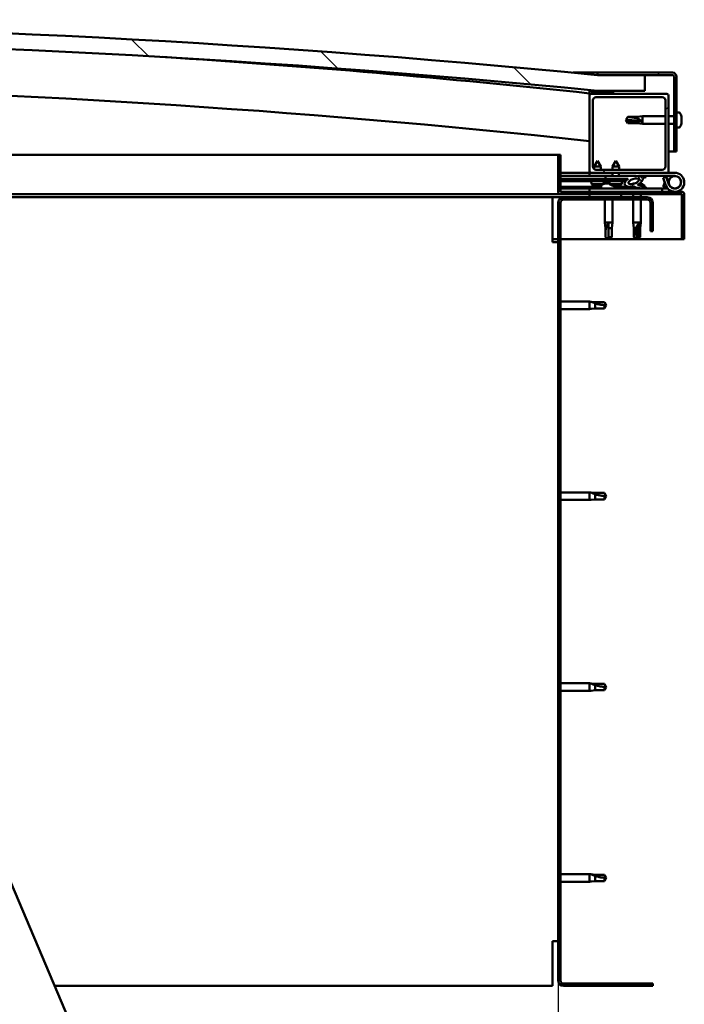
# Model space of a CAD drawing. Units: millimetres. Extents: x -6451 to 24622, y 2954 to 8837.
# Drawn here: x -3630 to -3209, y 6989 to 7613 of the extents above; entities that cross this region are included whole.
import ezdxf

# ---------------------------------------------------------------- set-up
doc = ezdxf.new("R2010")
doc.units = ezdxf.units.MM
doc.header["$LTSCALE"] = 25
for name, color, linetype, lineweight in [('Dimension (ISO)', 7, 'Continuous', 25), ('Hatch (ISO)', 7, 'Continuous', 18), ('Visible (ISO)', 7, 'Continuous', 50)]:
    doc.layers.add(name, color=color, linetype=linetype, lineweight=lineweight)
doc.styles.add('Note Text (ISO)', font='tahoma.ttf')
doc.dimstyles.new('Default (ISO)', dxfattribs={"dimscale": 25, "dimtxt": 3.5, "dimasz": 2.5, "dimexe": 3.175, "dimexo": 0, "dimgap": 0.762, "dimtad": 1, "dimrnd": 1e-08, "dimzin": 0, "dimtxsty": 'Note Text (ISO)', "dimcen": 0.09, "dimdle": 10, "dimclrd": 256, "dimclre": 256, "dimclrt": 256, "dimazin": 0, "dimtfac": 1.001486, "dimtmove": 0, "dimatfit": 3, "dimfxl": 1, "dimtolj": 1, "dimtzin": 0, "dimlwd": -1, "dimlwe": -1, "dimarcsym": 0})
pattern_1 = [(45, (0, 0), (-56.1266, 56.1266), [])]
pattern_2 = [(30, (0, 0), (-39.6875, 68.74075), [])]
pattern_3 = [(60, (0, 0), (-68.74075, 39.6875), [])]

# ---------------------------------------------------------------- blocks, each defined once
blk = doc.blocks.new('*D8')
at = {"layer": 'Defpoints', "color": 0, "transparency": 16777216}
for p in [(-6088.75, 7003.68), (-3288.75, 7003.68), (-3288.75, 6530.24)]:
    blk.add_point(p, dxfattribs=at)
at = {"layer": 'Dimension (ISO)', "transparency": 16777216}
for p, q in [((-6088.75, 7003.68), (-6088.75, 6450.87)), ((-3288.75, 7003.68), (-3288.75, 6450.87)), ((-6026.25, 6530.24), (-3351.25, 6530.24))]:
    blk.add_line(p, q, dxfattribs=at)
for points in [[(-6026.25, 6540.66), (-6026.25, 6519.83), (-6088.75, 6530.24)], [(-3351.25, 6540.66), (-3351.25, 6519.83), (-3288.75, 6530.24)]]:
    blk.add_solid(points, dxfattribs=at)
at = {"layer": 'Dimension (ISO)', "transparency": 16777216, "insert": (-4908.59, 6640.79), "char_height": 87.5, "attachment_point": 1, "style": 'Note Text (ISO)'}
blk.add_mtext('\\A1;2800', dxfattribs=at)

msp = doc.modelspace()

# ---------------------------------------------------------------- hatches: boundary and pattern name
at = {"layer": 'Hatch (ISO)'}
h = msp.add_hatch(dxfattribs=at)
h.set_pattern_fill('ANSI31', color=256, scale=635, angle=90.00021, style=0)
h.set_pattern_definition([(135.0002, (0, 0), (-56.1264, -56.1268), [])])
edge = h.paths.add_edge_path()
edge.add_line((-4643.75, 7567.68), (-4613.75, 7567.68))
edge.add_ellipse((-3938.75, 680.77), major_axis=(-675, 6886.91), ratio=1, start_angle=348.804406, end_angle=360, ccw=False)
edge.add_line((-3263.75, 7567.68), (-3233.75, 7567.68))
edge.add_line((-3233.75, 7567.68), (-3233.75, 7577.68))
edge.add_line((-3233.75, 7577.68), (-3263.75, 7577.68))
edge.add_ellipse((-3938.75, 690.77), major_axis=(675, 6886.91), ratio=1, start_angle=0, end_angle=11.195594)
edge.add_line((-4613.75, 7577.68), (-4643.75, 7577.68))
edge.add_line((-4643.75, 7577.68), (-4643.75, 7567.68))
h = msp.add_hatch(dxfattribs=at)
h.set_pattern_fill('ANSI31', color=256, scale=635, angle=-14.99998, style=0)
h.set_pattern_definition(pattern_2)
edge = h.paths.add_edge_path()
edge.add_line((-3216.25, 7579.18), (-3263.75, 7579.18))
edge.add_line((-3263.75, 7579.18), (-3263.75, 7577.68))
edge.add_line((-3263.75, 7577.68), (-3233.75, 7577.68))
edge.add_line((-3233.75, 7577.68), (-3216.25, 7577.68))
edge.add_ellipse((-3216.25, 7576.68), major_axis=(0, 1), ratio=1, start_angle=270, end_angle=360, ccw=False)
edge.add_line((-3215.25, 7576.68), (-3215.25, 7529.18))
edge.add_line((-3215.25, 7529.18), (-3213.75, 7529.18))
edge.add_line((-3213.75, 7529.18), (-3213.75, 7576.68))
edge.add_ellipse((-3216.25, 7576.68), major_axis=(2.5, 0), ratio=1, start_angle=0, end_angle=90)
h = msp.add_hatch(dxfattribs=at)
h.set_pattern_fill('ANSI31', color=256, scale=635, angle=14.99998, style=0)
h.set_pattern_definition(pattern_3)
edge = h.paths.add_edge_path()
edge.add_ellipse((-4623.65, 7565.78), major_axis=(-0.1, 0), ratio=1, start_angle=0, end_angle=90)
edge.add_line((-4623.65, 7565.68), (-4609.75, 7565.68))
edge.add_line((-4609.75, 7565.68), (-4608.85, 7565.68))
edge.add_ellipse((-4608.85, 7565.78), major_axis=(0, -0.1), ratio=1, start_angle=0, end_angle=90)
edge.add_line((-4608.75, 7565.78), (-4608.75, 7567.39))
edge.add_ellipse((-4608.85, 7567.39), major_axis=(0.1, 0), ratio=1, start_angle=0, end_angle=86.98358)
edge.add_ellipse((-4616.25, 7426.96), major_axis=(7.41, 140.53), ratio=1, start_angle=0, end_angle=6.03285)
edge.add_ellipse((-4623.65, 7567.39), major_axis=(-0.0053, 0.0999), ratio=1, start_angle=0, end_angle=86.98358)
edge.add_line((-4623.75, 7567.39), (-4623.75, 7565.78))
edge = h.paths.add_edge_path(flags=0)
edge.add_ellipse((-4616.25, 7355.27), major_axis=(-6.5, 211.2), ratio=1, start_angle=356.47438, end_angle=360)
edge.add_line((-4622.75, 7566.47), (-4622.75, 7566.37))
edge.add_line((-4622.75, 7566.37), (-4609.75, 7566.37))
edge.add_line((-4609.75, 7566.37), (-4609.75, 7566.47))
edge = h.paths.add_edge_path()
edge.add_ellipse((-3261.25, 7426.96), major_axis=(7.41, 140.53), ratio=1, start_angle=0, end_angle=6.03285)
edge.add_ellipse((-3268.65, 7567.39), major_axis=(-0.0053, 0.0999), ratio=1, start_angle=0, end_angle=86.98358)
edge.add_line((-3268.75, 7567.39), (-3268.75, 7565.78))
edge.add_ellipse((-3268.65, 7565.78), major_axis=(-0.1, 0), ratio=1, start_angle=0, end_angle=90)
edge.add_line((-3268.65, 7565.68), (-3267.75, 7565.68))
edge.add_line((-3267.75, 7565.68), (-3253.85, 7565.68))
edge.add_ellipse((-3253.85, 7565.78), major_axis=(0, -0.1), ratio=1, start_angle=0, end_angle=90)
edge.add_line((-3253.75, 7565.78), (-3253.75, 7567.39))
edge.add_ellipse((-3253.85, 7567.39), major_axis=(0.1, 0), ratio=1, start_angle=0, end_angle=86.98358)
edge = h.paths.add_edge_path(flags=0)
edge.add_ellipse((-3261.25, 7355.27), major_axis=(-6.5, 211.2), ratio=1, start_angle=356.47438, end_angle=360)
edge.add_line((-3267.75, 7566.47), (-3267.75, 7566.37))
edge.add_line((-3267.75, 7566.37), (-3254.75, 7566.37))
edge.add_line((-3254.75, 7566.37), (-3254.75, 7566.47))
h = msp.add_hatch(dxfattribs=at)
h.set_pattern_fill('ANSI31', color=256, scale=635, style=0)
h.set_pattern_definition(pattern_1)
edge = h.paths.add_edge_path()
edge.add_line((-3219.75, 7565.68), (-3253.85, 7565.68))
edge.add_line((-3253.85, 7565.68), (-3267.75, 7565.68))
edge.add_ellipse((-3267.75, 7564.68), major_axis=(0, 1), ratio=1, start_angle=0, end_angle=90)
edge.add_line((-3268.75, 7564.68), (-3268.75, 7516.68))
edge.add_ellipse((-3267.75, 7516.68), major_axis=(-1, 0), ratio=1, start_angle=0, end_angle=90)
edge.add_line((-3267.75, 7515.68), (-3219.75, 7515.68))
edge.add_ellipse((-3219.75, 7516.68), major_axis=(0, -1), ratio=1, start_angle=0, end_angle=90)
edge.add_line((-3218.75, 7516.68), (-3218.75, 7564.68))
edge.add_ellipse((-3219.75, 7564.68), major_axis=(1, 0), ratio=1, start_angle=0, end_angle=90)
edge = h.paths.add_edge_path(flags=0)
edge.add_line((-3222.75, 7517.68), (-3264.75, 7517.68))
edge.add_ellipse((-3264.75, 7519.68), major_axis=(0, -2), ratio=1, start_angle=270, end_angle=360, ccw=False)
edge.add_line((-3266.75, 7519.68), (-3266.75, 7561.68))
edge.add_ellipse((-3264.75, 7561.68), major_axis=(-2, 0), ratio=1, start_angle=270, end_angle=360, ccw=False)
edge.add_line((-3264.75, 7563.68), (-3222.75, 7563.68))
edge.add_ellipse((-3222.75, 7561.68), major_axis=(0, 2), ratio=1, start_angle=270, end_angle=360, ccw=False)
edge.add_line((-3220.75, 7561.68), (-3220.75, 7519.68))
edge.add_ellipse((-3222.75, 7519.68), major_axis=(2, 0), ratio=1, start_angle=270, end_angle=360, ccw=False)
h = msp.add_hatch(dxfattribs=at)
h.set_pattern_fill('ANSI31', color=256, scale=635, angle=14.99998, style=0)
h.set_pattern_definition(pattern_3)
edge = h.paths.add_edge_path()
edge.add_line((-3287.25, 7503.78), (-3287.25, 7527.18))
edge.add_line((-3287.25, 7527.18), (-3288.75, 7527.18))
edge.add_line((-3288.75, 7527.18), (-3288.75, 7503.78))
edge.add_ellipse((-3287.15, 7503.78), major_axis=(-1.6, 0), ratio=1, start_angle=0, end_angle=90)
edge.add_line((-3287.15, 7502.18), (-3268.75, 7502.18))
edge.add_line((-3268.75, 7502.18), (-3248.75, 7502.18))
edge.add_line((-3248.75, 7502.18), (-3210.35, 7502.18))
edge.add_ellipse((-3210.35, 7502.08), major_axis=(0, 0.1), ratio=1, start_angle=270, end_angle=360, ccw=False)
edge.add_line((-3210.25, 7502.08), (-3210.25, 7473.68))
edge.add_line((-3210.25, 7473.68), (-3208.75, 7473.68))
edge.add_line((-3208.75, 7473.68), (-3208.75, 7502.08))
edge.add_ellipse((-3210.35, 7502.08), major_axis=(1.6, 0), ratio=1, start_angle=0, end_angle=90)
edge.add_line((-3210.35, 7503.68), (-3287.15, 7503.68))
edge.add_ellipse((-3287.15, 7503.78), major_axis=(0, -0.1), ratio=1, start_angle=270, end_angle=360, ccw=False)
h = msp.add_hatch(dxfattribs=at)
h.set_pattern_fill('ANSI31', color=256, scale=635, angle=105.00025, style=0)
h.set_pattern_definition([(150.0002, (0, 0), (-39.6872, -68.7409), [])])
h.paths.add_polyline_path([(-3245.76, 7510.31), (-3245.75, 7510.66), (-3245.75, 7511.81), (-3258.75, 7511.83), (-3258.76, 7510.33), (-3246.03, 7510.31)])
h = msp.add_hatch(dxfattribs=at)
h.set_pattern_fill('ANSI31', color=256, scale=635, angle=75.00018, style=0)
h.set_pattern_definition([(120.0002, (0, 0), (-68.74064, -39.6877), [])])
edge = h.paths.add_edge_path()
edge.add_ellipse((-3240.82, 7510.28), major_axis=(-5.67, -1.95), ratio=0.5, start_angle=193.83213, end_angle=247.32183)
edge.add_line((-3239.53, 7513.65), (-3258.75, 7513.68))
edge.add_line((-3258.75, 7513.68), (-3258.75, 7511.83))
edge.add_line((-3258.75, 7511.83), (-3245.75, 7511.81))
edge.add_line((-3245.75, 7511.81), (-3244.44, 7511.81))
edge.add_ellipse((-3240.82, 7510.28), major_axis=(-5.67, -1.95), ratio=0.5, start_angle=299.17578, end_angle=319.20188)
edge.add_ellipse((-3240.82, 7510.28), major_axis=(-5.67, -1.95), ratio=0.5, start_angle=319.20188, end_angle=325.02545)
edge.add_ellipse((-3240.82, 7510.28), major_axis=(-5.67, -1.95), ratio=0.5, start_angle=325.02545, end_angle=429.95188)
edge.add_spline(control_points=[(-3241.85, 7506.95), (-3241.71, 7507), (-3241.57, 7507.03), (-3241.33, 7507.06), (-3241.21, 7507.05), (-3240.88, 7507), (-3240.66, 7506.92), (-3239.92, 7506.61), (-3239.25, 7506.32), (-3236.65, 7505.74), (-3235.06, 7505.67), (-3233.83, 7505.75), (-3233.44, 7505.78), (-3233.09, 7505.88), (-3233.01, 7505.91), (-3232.93, 7505.96), (-3232.9, 7505.98), (-3232.87, 7506.01), (-3232.86, 7506.02), (-3232.85, 7506.05), (-3232.85, 7506.06), (-3232.85, 7506.09), (-3232.85, 7506.11), (-3232.86, 7506.14), (-3232.88, 7506.16), (-3232.94, 7506.24), (-3233.02, 7506.29), (-3233.87, 7506.76), (-3236.08, 7507.25), (-3237.59, 7507.75), (-3237.83, 7507.84), (-3238.04, 7507.95), (-3238.09, 7507.99), (-3238.14, 7508.04), (-3238.16, 7508.06), (-3238.18, 7508.09), (-3238.18, 7508.1), (-3238.19, 7508.12), (-3238.19, 7508.13), (-3238.18, 7508.15), (-3238.18, 7508.17), (-3238.16, 7508.19), (-3238.15, 7508.21), (-3238.08, 7508.26), (-3238.01, 7508.29), (-3237.9, 7508.32)], knot_values=[-2.876888, -2.876888, -2.876888, -2.876888, -2.693928, -2.693928, -2.526386, -2.526386, -2.216736, -2.216736, -1.674371, -1.674371, -0.905548, -0.905548, -0.737319, -0.737319, -0.692799, -0.692799, -0.674365, -0.674365, -0.6638, -0.6638, -0.655007, -0.655007, -0.645027, -0.645027, -0.629386, -0.629386, -0.583559, -0.583559, -0.201398, -0.201398, -0.11198, -0.11198, -0.080858, -0.080858, -0.067686, -0.067686, -0.060076, -0.060076, -0.053688, -0.053688, -0.046313, -0.046313, -0.034472, -0.034472, 0, 0, 0, 0], degree=3, periodic=0)
edge.add_ellipse((-3240.82, 7510.28), major_axis=(-5.67, -1.95), ratio=0.5, start_angle=110.7942, end_angle=180.47552)
edge.add_line((-3235.16, 7512.26), (-3233.07, 7512.97))
edge.add_spline(control_points=[(-3233.07, 7512.97), (-3233.06, 7512.99), (-3233.05, 7513.02), (-3233.05, 7513.07), (-3233.05, 7513.09), (-3233.06, 7513.17), (-3233.09, 7513.23), (-3233.2, 7513.39), (-3233.33, 7513.52), (-3233.49, 7513.64)], knot_values=[-0.108413, -0.108413, -0.108413, -0.108413, -0.097939, -0.097939, -0.087152, -0.087152, -0.062024, -0.062024, 0, 0, 0, 0], degree=3, periodic=0)
edge.add_line((-3233.49, 7513.64), (-3235.55, 7512.85))
edge = h.paths.add_edge_path(flags=0)
edge.add_ellipse((-3240.82, 7510.28), major_axis=(3.31, 1.14), ratio=0.428571, start_angle=0, end_angle=360)
h = msp.add_hatch(dxfattribs=at)
h.set_pattern_fill('ANSI31', color=256, scale=635, angle=-14.99998, style=0)
h.set_pattern_definition(pattern_2)
h.paths.add_polyline_path([(-3268.75, 7502.18), (-3268.75, 7500.18), (-3248.75, 7500.18), (-3248.75, 7502.18)])
h.paths.add_polyline_path([(-4628.75, 7502.18), (-4628.75, 7501.68), (-4628.75, 7500.18), (-4608.75, 7500.18), (-4608.75, 7501.68), (-4608.75, 7502.18)])
h = msp.add_hatch(dxfattribs=at)
h.set_pattern_fill('ANSI31', color=256, scale=635, style=0)
h.set_pattern_definition(pattern_1)
edge = h.paths.add_edge_path()
edge.add_line((-3228.75, 7478.68), (-3228.75, 7496.68))
edge.add_ellipse((-3232.25, 7496.68), major_axis=(3.5, 0), ratio=1, start_angle=0, end_angle=90)
edge.add_line((-3232.25, 7500.18), (-3248.75, 7500.18))
edge.add_line((-3248.75, 7500.18), (-3268.75, 7500.18))
edge.add_line((-3268.75, 7500.18), (-3285.25, 7500.18))
edge.add_ellipse((-3285.25, 7496.68), major_axis=(0, 3.5), ratio=1, start_angle=0, end_angle=90)
edge.add_line((-3288.75, 7496.68), (-3288.75, 7003.68))
edge.add_ellipse((-3285.25, 7003.68), major_axis=(-3.5, 0), ratio=1, start_angle=0, end_angle=90)
edge.add_line((-3285.25, 7000.18), (-3228.75, 7000.18))
edge.add_line((-3228.75, 7000.18), (-3228.75, 7001.68))
edge.add_line((-3228.75, 7001.68), (-3285.25, 7001.68))
edge.add_ellipse((-3285.25, 7003.68), major_axis=(0, -2), ratio=1, start_angle=270, end_angle=360, ccw=False)
edge.add_line((-3287.25, 7003.68), (-3287.25, 7496.68))
edge.add_ellipse((-3285.25, 7496.68), major_axis=(-2, 0), ratio=1, start_angle=270, end_angle=360, ccw=False)
edge.add_line((-3285.25, 7498.68), (-3232.25, 7498.68))
edge.add_ellipse((-3232.25, 7496.68), major_axis=(0, 2), ratio=1, start_angle=270, end_angle=360, ccw=False)
edge.add_line((-3230.25, 7496.68), (-3230.25, 7478.68))
edge.add_line((-3230.25, 7478.68), (-3228.75, 7478.68))

# ---------------------------------------------------------------- linework, layer by layer
at = {"layer": 'Visible (ISO)'}
for p, q in [((-3279.23, 7579.18), (-3263.75, 7579.18)), ((-3216.25, 7579.18), (-3263.75, 7579.18)), ((-3263.75, 7579.18), (-3263.75, 7577.68)), ((-3263.75, 7577.68), (-3216.25, 7577.68)), ((-3233.75, 7577.68), (-3263.75, 7577.68)), ((-3233.75, 7567.68), (-3233.75, 7577.68)), ((-3215.25, 7576.68), (-3215.25, 7529.18)), ((-3213.75, 7529.18), (-3213.75, 7576.68)), ((-3268.75, 7567.39), (-3268.75, 7565.78)), ((-3268.75, 7564.68), (-3268.75, 7565.78)), ((-3268.65, 7565.68), (-3268.75, 7565.68)), ((-3268.65, 7565.68), (-3253.85, 7565.68)), ((-3267.75, 7566.37), (-3267.75, 7566.47)), ((-3254.75, 7566.47), (-3267.75, 7566.47)), ((-3254.75, 7566.37), (-3267.75, 7566.37)), ((-3219.75, 7565.68), (-3267.75, 7565.68)), ((-3263.75, 7567.68), (-3233.75, 7567.68)), ((-3254.75, 7566.47), (-3254.75, 7566.37)), ((-3253.75, 7565.78), (-3253.75, 7567.39)), ((-3268.75, 7564.68), (-3268.75, 7516.68)), ((-3266.75, 7519.68), (-3266.75, 7561.68)), ((-3264.75, 7563.68), (-3222.75, 7563.68)), ((-3220.75, 7561.68), (-3220.75, 7519.68)), ((-3218.75, 7516.68), (-3218.75, 7564.68)), ((-3211.87, 7553.93), (-3213.75, 7553.93)), ((-3245.75, 7549.18), (-3244.57, 7551.23)), ((-3244.57, 7548.36), (-3245.75, 7549.18)), ((-3245.75, 7549.18), (-3244.57, 7547.13)), ((-3244.57, 7551.23), (-3244.57, 7551)), ((-3238.82, 7551.23), (-3244.57, 7551.23)), ((-3238.82, 7548.36), (-3244.57, 7548.36)), ((-3244.57, 7548.36), (-3244.57, 7547.13)), ((-3238.82, 7547.13), (-3244.57, 7547.13)), ((-3238.82, 7551.23), (-3235.25, 7551.58)), ((-3238.82, 7551.23), (-3238.82, 7550.17)), ((-3236.18, 7548.25), (-3238.82, 7548.36)), ((-3238.82, 7548.36), (-3238.82, 7547.13)), ((-3238.82, 7547.13), (-3235.25, 7546.78)), ((-3235.25, 7551.58), (-3235.25, 7546.78)), ((-3220.75, 7551.58), (-3235.25, 7551.58)), ((-3220.75, 7546.78), (-3235.25, 7546.78)), ((-3215.25, 7551.58), (-3218.75, 7551.58)), ((-3215.25, 7546.78), (-3218.75, 7546.78)), ((-3210.51, 7550.6), (-3210.52, 7550.6)), ((-3210.51, 7551.39), (-3210.51, 7550.65)), ((-3210.51, 7550.65), (-3210.51, 7550.6)), ((-3210.51, 7550.6), (-3210.51, 7550.33)), ((-3210.51, 7550.31), (-3210.51, 7550.33)), ((-3210.51, 7550.33), (-3210.51, 7550.33)), ((-3210.51, 7550.31), (-3210.51, 7548.49)), ((-3210.51, 7548.49), (-3210.51, 7548.41)), ((-3210.51, 7548.1), (-3210.51, 7548.41)), ((-3210.51, 7548.1), (-3210.51, 7547.02)), ((-3210.51, 7546.97), (-3210.51, 7547.02)), ((-3210.51, 7546.97), (-3210.51, 7546.97)), ((-3211.87, 7544.43), (-3213.75, 7544.43)), ((-3215.25, 7529.18), (-3218.75, 7529.18)), ((-3215.25, 7529.18), (-3213.75, 7529.18)), ((-3831.41, 7527.18), (-3288.75, 7527.18)), ((-3287.25, 7527.18), (-3288.75, 7527.18)), ((-3288.75, 7527.18), (-3288.75, 7503.78)), ((-3287.25, 7503.78), (-3287.25, 7527.18)), ((-3263.74, 7523.34), (-3265.84, 7519.64)), ((-3263.74, 7523.34), (-3261.64, 7519.64)), ((-3252.24, 7523.32), (-3254.34, 7519.63)), ((-3252.24, 7523.32), (-3250.14, 7519.62)), ((-3268.75, 7515.68), (-3287.25, 7515.68)), ((-3268.75, 7515.68), (-3267.75, 7515.68)), ((-3268.75, 7515.68), (-3268.75, 7513.68)), ((-3267.75, 7515.68), (-3219.75, 7515.68)), ((-3261.64, 7519.64), (-3265.84, 7519.64)), ((-3265.84, 7518.01), (-3265.84, 7519.64)), ((-3222.75, 7517.68), (-3264.75, 7517.68)), ((-3261.64, 7517.68), (-3261.64, 7519.64)), ((-3254.35, 7513.67), (-3254.35, 7515.68)), ((-3250.14, 7519.62), (-3254.34, 7519.63)), ((-3254.34, 7517.68), (-3254.34, 7519.63)), ((-3250.15, 7513.67), (-3250.15, 7515.68)), ((-3250.14, 7517.68), (-3250.14, 7519.62)), ((-3219.75, 7515.68), (-3214.75, 7515.68)), ((-3287.25, 7513.8), (-3268.75, 7513.77)), ((-3287.25, 7513.72), (-3268.75, 7513.69)), ((-3287.25, 7511.87), (-3258.75, 7511.83)), ((-3287.25, 7511.87), (-3258.75, 7511.83)), ((-3287.25, 7510.37), (-3258.76, 7510.33)), ((-3268.75, 7513.68), (-3254.35, 7513.68)), ((-3267.6, 7508.5), (-3267.76, 7510.34)), ((-3259.91, 7508.58), (-3259.76, 7510.33)), ((-3258.75, 7511.83), (-3258.76, 7510.33)), ((-3258.76, 7510.33), (-3245.76, 7510.31)), ((-3239.53, 7513.65), (-3258.75, 7513.68)), ((-3258.75, 7513.68), (-3258.75, 7511.83)), ((-3258.75, 7511.83), (-3244.44, 7511.81)), ((-3245.75, 7511.81), (-3258.75, 7511.83)), ((-3256.1, 7508.48), (-3256.26, 7510.33)), ((-3250.15, 7513.68), (-3239.29, 7513.68)), ((-3248.42, 7508.47), (-3248.26, 7510.32)), ((-3245.76, 7510.31), (-3245.75, 7511.81)), ((-3237.6, 7513.68), (-3214.75, 7513.68)), ((-3237.37, 7513.65), (-3233.49, 7513.64)), ((-3233.49, 7513.64), (-3235.55, 7512.85)), ((-3235.16, 7512.26), (-3233.07, 7512.97)), ((-3220.28, 7513.18), (-3222.16, 7512.5)), ((-3222.16, 7512.5), (-3220.39, 7507.63)), ((-3222.16, 7506.86), (-3221.14, 7509.68)), ((-3218.51, 7508.31), (-3220.28, 7513.18)), ((-3218.51, 7511.05), (-3219.01, 7509.68)), ((-3287.25, 7506.9), (-3261.5, 7506.87)), ((-3287.25, 7505.79), (-3261.5, 7505.75)), ((-3210.35, 7503.68), (-3287.15, 7503.68)), ((-3222.75, 7505.68), (-3268.75, 7505.68)), ((-3268.75, 7503.68), (-3268.75, 7505.68)), ((-3260.12, 7508.49), (-3267.6, 7508.5)), ((-3265.9, 7507.62), (-3265.88, 7507.62)), ((-3264.47, 7507.31), (-3264.47, 7507.33)), ((-3264.23, 7507.61), (-3263.29, 7507.61)), ((-3264.06, 7507.32), (-3264.04, 7507.61)), ((-3263.46, 7507.32), (-3263.48, 7507.61)), ((-3263.05, 7507.3), (-3263.05, 7507.32)), ((-3261.64, 7507.61), (-3261.62, 7507.61)), ((-3261.5, 7507.57), (-3261.5, 7505.68)), ((-3258.96, 7508.92), (-3258.76, 7508.92)), ((-3258.62, 7508.92), (-3258.76, 7508.92)), ((-3258.62, 7508.92), (-3258.54, 7508.92)), ((-3258.54, 7508.92), (-3256.96, 7508.92)), ((-3256.54, 7508.92), (-3256.13, 7508.92)), ((-3248.42, 7508.47), (-3256.1, 7508.48)), ((-3254.4, 7507.6), (-3254.38, 7507.6)), ((-3252.97, 7507.29), (-3252.97, 7507.31)), ((-3252.73, 7507.6), (-3251.79, 7507.6)), ((-3252.56, 7507.31), (-3252.54, 7507.6)), ((-3252, 7507.57), (-3252, 7505.68)), ((-3252, 7506.85), (-3243.5, 7506.84)), ((-3252, 7505.74), (-3243.5, 7505.73)), ((-3251.96, 7507.31), (-3251.98, 7507.6)), ((-3251.55, 7507.29), (-3251.55, 7507.31)), ((-3250.14, 7507.59), (-3250.12, 7507.59)), ((-3243.5, 7506.85), (-3243.5, 7505.68)), ((-3240.96, 7508.92), (-3240.96, 7508.92)), ((-3240.91, 7508.92), (-3240.96, 7508.92)), ((-3240.91, 7508.92), (-3240.18, 7508.92)), ((-3236.97, 7508.92), (-3236.54, 7508.92)), ((-3234, 7507.57), (-3234, 7506.7)), ((-3234, 7505.74), (-3234, 7505.68)), ((-3222.75, 7505.68), (-3219.22, 7505.68)), ((-3222.75, 7503.68), (-3222.75, 7505.68)), ((-3220.28, 7506.18), (-3222.16, 7506.86)), ((-3220.04, 7506.85), (-3220.28, 7506.18)), ((-3287.15, 7502.18), (-3820.81, 7502.18)), ((-3292.25, 7500.18), (-3819.96, 7500.18)), ((-3292.25, 7500.18), (-3292.25, 7496.68)), ((-3292.25, 7500.18), (-3285.25, 7500.18)), ((-3292.25, 7471.68), (-3292.25, 7496.68)), ((-3288.75, 7496.68), (-3288.75, 7003.68)), ((-3287.25, 7003.68), (-3287.25, 7496.68)), ((-3287.15, 7502.18), (-3210.35, 7502.18)), ((-3232.25, 7500.18), (-3285.25, 7500.18)), ((-3285.25, 7498.68), (-3232.25, 7498.68)), ((-3268.75, 7502.18), (-3268.75, 7500.18)), ((-3248.75, 7502.18), (-3268.75, 7502.18)), ((-3268.75, 7500.18), (-3248.75, 7500.18)), ((-3259.15, 7498.68), (-3259.15, 7484.18)), ((-3254.35, 7498.68), (-3254.35, 7484.18)), ((-3248.75, 7500.18), (-3248.75, 7502.18)), ((-3241.15, 7502.18), (-3241.15, 7500.18)), ((-3241.15, 7498.68), (-3241.15, 7484.18)), ((-3236.35, 7502.18), (-3236.35, 7500.18)), ((-3236.35, 7498.68), (-3236.35, 7484.18)), ((-3230.25, 7496.68), (-3230.25, 7478.68)), ((-3228.75, 7478.68), (-3228.75, 7496.68)), ((-3210.25, 7502.08), (-3210.25, 7473.68)), ((-3208.75, 7502.18), (-3208.75, 7502.08)), ((-3208.75, 7502.18), (-3208.75, 7502.18)), ((-3208.75, 7473.68), (-3208.75, 7502.08)), ((-3259.15, 7484.18), (-3254.35, 7484.18)), ((-3258.8, 7480.61), (-3259.15, 7484.18)), ((-3254.7, 7480.61), (-3254.35, 7484.18)), ((-3241.15, 7484.18), (-3236.35, 7484.18)), ((-3240.8, 7480.61), (-3241.15, 7484.18)), ((-3236.7, 7480.61), (-3236.35, 7484.18)), ((-3258.8, 7480.61), (-3258.38, 7480.61)), ((-3258.8, 7480.61), (-3258.8, 7474.86)), ((-3256.75, 7483.25), (-3256.75, 7480.61)), ((-3256.75, 7480.61), (-3254.7, 7480.61)), ((-3256.75, 7480.61), (-3256.75, 7474.86)), ((-3254.7, 7480.61), (-3254.7, 7474.86)), ((-3240.8, 7480.61), (-3239.31, 7480.61)), ((-3240.8, 7480.61), (-3240.8, 7474.86)), ((-3237.37, 7483.25), (-3237.53, 7480.61)), ((-3237.53, 7480.61), (-3237.53, 7474.86)), ((-3237.53, 7480.61), (-3236.7, 7480.61)), ((-3236.7, 7480.61), (-3236.7, 7474.86)), ((-3230.25, 7478.68), (-3228.75, 7478.68)), ((-3288.75, 7473.68), (-3292.25, 7473.68)), ((-3292.25, 7471.68), (-3288.75, 7471.68)), ((-3210.25, 7473.68), (-3287.25, 7473.68)), ((-3258.8, 7474.86), (-3258.8, 7474.86)), ((-3256.75, 7473.68), (-3258.8, 7474.86)), ((-3256.75, 7474.86), (-3254.7, 7474.86)), ((-3256.75, 7473.68), (-3254.7, 7474.86)), ((-3256.75, 7474.86), (-3256.75, 7473.68)), ((-3240.8, 7474.86), (-3240.31, 7474.86)), ((-3238.75, 7473.68), (-3240.8, 7474.86)), ((-3237.53, 7474.86), (-3238.75, 7473.68)), ((-3238.75, 7473.68), (-3236.7, 7474.86)), ((-3237.53, 7474.86), (-3236.7, 7474.86)), ((-3210.25, 7473.68), (-3208.75, 7473.68)), ((-3287.25, 7434.08), (-3268.75, 7434.08)), ((-3287.25, 7429.28), (-3268.75, 7429.28)), ((-3268.75, 7429.28), (-3268.75, 7434.08)), ((-3267.82, 7433.99), (-3268.75, 7434.08)), ((-3267.82, 7429.37), (-3268.75, 7429.28)), ((-3267.82, 7433.99), (-3265.18, 7433.73)), ((-3267.82, 7429.37), (-3265.18, 7429.63)), ((-3265.18, 7433.73), (-3259.43, 7433.73)), ((-3265.18, 7429.63), (-3265.18, 7432.92)), ((-3265.18, 7429.63), (-3259.43, 7429.63)), ((-3259.43, 7433.73), (-3258.25, 7431.68)), ((-3259.43, 7429.63), (-3259.43, 7431.81)), ((-3259.43, 7429.63), (-3258.25, 7431.68)), ((-3287.25, 7313.08), (-3268.75, 7313.08)), ((-3268.75, 7308.28), (-3268.75, 7313.08)), ((-3267.82, 7312.99), (-3268.75, 7313.08)), ((-3267.82, 7312.99), (-3265.18, 7312.73)), ((-3265.18, 7312.73), (-3259.43, 7312.73)), ((-3265.18, 7308.63), (-3265.18, 7311.92)), ((-3259.43, 7312.73), (-3258.25, 7310.68)), ((-3259.43, 7308.63), (-3259.43, 7310.81)), ((-3259.43, 7308.63), (-3258.25, 7310.68)), ((-3287.25, 7308.28), (-3268.75, 7308.28)), ((-3267.82, 7308.37), (-3268.75, 7308.28)), ((-3267.82, 7308.37), (-3265.18, 7308.63)), ((-3265.18, 7308.63), (-3259.43, 7308.63)), ((-3465.63, 6664.95), (-3716.36, 7255.97)), ((-3287.25, 7192.08), (-3268.75, 7192.08)), ((-3268.75, 7187.28), (-3268.75, 7192.08)), ((-3267.82, 7191.99), (-3268.75, 7192.08)), ((-3267.82, 7191.99), (-3265.18, 7191.73)), ((-3265.18, 7191.73), (-3259.43, 7191.73)), ((-3265.18, 7187.63), (-3265.18, 7190.92)), ((-3259.43, 7191.73), (-3258.25, 7189.68)), ((-3287.25, 7187.28), (-3268.75, 7187.28)), ((-3267.82, 7187.37), (-3268.75, 7187.28)), ((-3267.82, 7187.37), (-3265.18, 7187.63)), ((-3265.18, 7187.63), (-3259.43, 7187.63)), ((-3259.43, 7187.63), (-3259.43, 7189.81)), ((-3259.43, 7187.63), (-3258.25, 7189.68)), ((-3287.25, 7071.08), (-3268.75, 7071.08)), ((-3287.25, 7066.28), (-3268.75, 7066.28)), ((-3268.75, 7066.28), (-3268.75, 7071.08)), ((-3267.82, 7070.99), (-3268.75, 7071.08)), ((-3267.82, 7066.37), (-3268.75, 7066.28)), ((-3267.82, 7070.99), (-3265.18, 7070.73)), ((-3267.82, 7066.37), (-3265.18, 7066.63)), ((-3265.18, 7070.73), (-3259.43, 7070.73)), ((-3265.18, 7066.63), (-3265.18, 7069.92)), ((-3265.18, 7066.63), (-3259.43, 7066.63)), ((-3259.43, 7070.73), (-3258.25, 7068.68)), ((-3259.43, 7066.63), (-3259.43, 7068.81)), ((-3259.43, 7066.63), (-3258.25, 7068.68)), ((-3292.25, 7003.68), (-3292.25, 7028.68)), ((-3288.75, 7028.68), (-3292.25, 7028.68)), ((-3292.25, 7000.18), (-3292.25, 7003.68)), ((-3607.84, 7000.18), (-3292.25, 7000.18)), ((-3228.75, 7001.68), (-3285.25, 7001.68)), ((-3285.25, 7000.18), (-3228.75, 7000.18)), ((-3228.75, 7000.18), (-3228.75, 7001.68))]:
    msp.add_line(p, q, dxfattribs=at)
msp.add_circle((-3214.75, 7509.68), 3.9, dxfattribs=at)
for centre, radius, start, end in [((-3938.75, 690.77), 6919.91, 84.402203, 95.597797), ((-3938.75, 680.77), 6919.91, 84.402203, 95.597797), ((-3938.75, 1319.13), 6282.72, 83.878241, 86.354384), ((-3216.25, 7576.68), 2.5, 0, 90), ((-3216.25, 7576.68), 1, 0, 90), ((-3938.75, 1319.13), 6252.72, 83.848757, 88.990182), ((-3268.65, 7567.39), 0.1, 93.01642, 180), ((-3268.65, 7565.78), 0.1, 180, 270), ((-3267.75, 7564.68), 1, 90, 180), ((-3261.25, 7426.96), 140.73, 86.98358, 93.01642), ((-3261.25, 7355.27), 211.3, 88.23719, 91.76281), ((-3253.85, 7567.39), 0.1, 0, 86.98358), ((-3253.85, 7565.78), 0.1, 270, 0), ((-3219.75, 7564.68), 1, 0, 90), ((-3264.75, 7561.68), 2, 90, 180), ((-3222.75, 7561.68), 2, 0, 90), ((-3211.87, 7553.73), 0.2, 35.68533, 90), ((-3218.2, 7549.18), 8, 16.00768, 35.68533), ((-3218.2, 7549.18), 8, 324.31467, 343.99232), ((-3211.87, 7544.63), 0.2, 270, 324.31467), ((-3267.75, 7516.68), 1, 180, 270), ((-3264.75, 7519.68), 2, 180, 270), ((-3222.75, 7519.68), 2, 270, 0), ((-3214.75, 7509.68), 6, 200, 90), ((-3219.75, 7516.68), 1, 270, 0), ((-3214.75, 7509.68), 6, 138.18969, 151.81031), ((-3214.75, 7509.68), 4, 90, 160), ((-3214.75, 7509.68), 4, 200, 90), ((-3287.15, 7503.78), 1.6, 180, 270), ((-3287.15, 7503.78), 0.1, 180, 270), ((-3263.75, 7513.74), 6.5, 233.7214, 250.0355), ((-3265.9, 7507.82), 0.206, 250.0355, 269.91703), ((-3261.62, 7507.82), 0.206, 269.91703, 289.79855), ((-3263.75, 7513.74), 6.5, 289.79855, 290.41366), ((-3261.3, 7507.57), 0.2, 125.68533, 180), ((-3256.75, 7501.23), 8, 106.00768, 125.68533), ((-3252.25, 7513.72), 6.5, 233.7214, 250.0355), ((-3254.4, 7507.81), 0.206, 250.0355, 269.91703), ((-3252.2, 7507.57), 0.2, 0, 8.96506), ((-3250.12, 7507.8), 0.206, 269.91703, 289.79855), ((-3252.25, 7513.72), 6.5, 289.79855, 306.11265), ((-3238.75, 7501.23), 8, 106.00768, 115.01352), ((-3238.75, 7501.23), 8, 54.31467, 73.99232), ((-3234.2, 7507.57), 0.2, 0, 54.31467), ((-3210.35, 7502.08), 1.6, 0, 90), ((-3285.25, 7496.68), 3.5, 90, 180), ((-3285.25, 7496.68), 2, 90, 180), ((-3232.25, 7496.68), 3.5, 0, 90), ((-3232.25, 7496.68), 2, 0, 90), ((-3210.35, 7502.08), 0.1, 0, 90), ((-3285.25, 7003.68), 3.5, 180, 270), ((-3285.25, 7003.68), 2, 180, 270)]:
    msp.add_arc(centre, radius, start, end, dxfattribs=at)
for centre, major_axis, ratio, start_param, end_param in [((-3245.75, 7540.74), (21, 0), 0.401705, 1.097432, 1.570796), ((-3240.82, 7510.28), (-5.67, -1.95), 0.5, 5.221602, 7.504076), ((-3240.82, 7510.28), (-5.67, -1.95), 0.5, 3.383009, 4.31658), ((-3240.82, 7510.28), (-5.67, -1.95), 0.5, 1.933724, 3.149892), ((-3263.83, 7513.7), (-2.81, 5.84), 0.979749, 2.351624, 2.529771), ((-3265.46, 7512.2), (3.83, -4.26), 0.664926, 5.510896, 5.582433), ((-3261.71, 7512.2), (-3.45, -4.57), 0.554863, 0.162804, 0.234341), ((-3264.73, 7506.98), (-0.226, -0.452), 0.299538, 2.511352, 2.574157), ((-3263.31, 7513.7), (-0.58, -6.46), 0.180266, 5.951633, 6.12978), ((-3264.19, 7513.7), (0.57, -6.46), 0.180266, 0.153405, 0.331552), ((-3262.04, 7512.2), (3.84, 4.25), 0.664926, 3.842345, 3.913882), ((-3265.8, 7512.2), (3.43, -4.58), 0.554863, 6.048844, 6.120382), ((-3262.79, 7506.98), (-0.224, 0.452), 0.299538, 0.567435, 0.630241), ((-3263.67, 7513.7), (-2.83, -5.83), 0.979749, 0.611822, 0.789969), ((-3252.33, 7513.68), (-2.81, 5.84), 0.979749, 2.351624, 2.529771), ((-3253.96, 7512.19), (3.83, -4.26), 0.664926, 5.510896, 5.582433), ((-3250.21, 7512.18), (-3.45, -4.57), 0.554863, 0.162804, 0.234341), ((-3253.23, 7506.97), (-0.226, -0.452), 0.299538, 2.511352, 2.574157), ((-3251.81, 7513.68), (-0.58, -6.46), 0.180266, 5.951633, 6.12978), ((-3252.69, 7513.68), (0.57, -6.46), 0.180266, 0.153405, 0.331552), ((-3250.54, 7512.18), (3.84, 4.25), 0.664926, 3.842345, 3.913882), ((-3254.3, 7512.19), (3.43, -4.58), 0.554863, 6.048844, 6.120382), ((-3251.29, 7506.96), (-0.224, 0.452), 0.299538, 0.567435, 0.630241), ((-3252.17, 7513.68), (-2.83, -5.83), 0.979749, 0.611822, 0.789969), ((-3226.21, 7473.68), (0, 21), 0.597285, 1.097432, 1.570796)]:
    msp.add_ellipse(centre, major_axis=major_axis, ratio=ratio, start_param=start_param, end_param=end_param, dxfattribs=at)
msp.add_ellipse((-3240.82, 7510.28), major_axis=(3.31, 1.14), ratio=0.428571, dxfattribs=at)
for points in [[(-3245.75, 7549.18), (-3245.37, 7549.79), (-3244.97, 7550.4), (-3244.57, 7551)], [(-3264.23, 7507.61), (-3264.24, 7507.61), (-3264.24, 7507.62), (-3264.24, 7507.63)], [(-3263.28, 7507.63), (-3263.28, 7507.62), (-3263.28, 7507.61), (-3263.29, 7507.61)], [(-3252.73, 7507.6), (-3252.74, 7507.6), (-3252.74, 7507.6), (-3252.74, 7507.61)], [(-3251.78, 7507.61), (-3251.78, 7507.6), (-3251.78, 7507.6), (-3251.79, 7507.6)], [(-3256.75, 7473.68), (-3257.42, 7474.06), (-3258.1, 7474.46), (-3258.8, 7474.86)], [(-3238.75, 7473.68), (-3239.28, 7474.06), (-3239.81, 7474.46), (-3240.31, 7474.86)], [(-3258.25, 7431.68), (-3258.63, 7431.68), (-3259.03, 7431.72), (-3259.43, 7431.81)], [(-3258.25, 7310.68), (-3258.63, 7310.68), (-3259.03, 7310.72), (-3259.43, 7310.81)], [(-3258.25, 7189.68), (-3258.63, 7189.68), (-3259.03, 7189.72), (-3259.43, 7189.81)], [(-3258.25, 7068.68), (-3258.63, 7068.68), (-3259.03, 7068.72), (-3259.43, 7068.81)]]:
    msp.add_open_spline(points, degree=3, dxfattribs=at)
for points, knots in [([(-3244.57, 7551), (-3244.23, 7550.99), (-3243.9, 7550.98), (-3242.82, 7550.92), (-3242.07, 7550.86), (-3240.61, 7550.66), (-3239.91, 7550.52), (-3239.1, 7550.27), (-3238.96, 7550.22), (-3238.82, 7550.17)], [1.0298299, 1.0298299, 1.0298299, 1.0298299, 1.1268672, 1.1268672, 1.3401618, 1.3401618, 1.5534565, 1.5534565, 1.5990374, 1.5990374, 1.5990374, 1.5990374]), ([(-3238.82, 7550.17), (-3238.56, 7550.11), (-3238.31, 7550.03), (-3237.73, 7549.81), (-3237.41, 7549.66), (-3236.83, 7549.3), (-3236.53, 7549.05), (-3236.3, 7548.7), (-3236.26, 7548.62), (-3236.19, 7548.43), (-3236.18, 7548.34), (-3236.18, 7548.25)], [0.9725494, 0.9725494, 0.9725494, 0.9725494, 1.0547969, 1.0547969, 1.1648244, 1.1648244, 1.2623094, 1.2623094, 1.290226, 1.290226, 1.3181426, 1.3181426, 1.3181426, 1.3181426]), ([(-3210.51, 7550.31), (-3210.52, 7550.36), (-3210.52, 7550.41), (-3210.52, 7550.51), (-3210.52, 7550.55), (-3210.52, 7550.61), (-3210.52, 7550.64), (-3210.51, 7550.65)], [0.17438702, 0.17438702, 0.17438702, 0.17438702, 0.18896797, 0.18896797, 0.20586323, 0.20586323, 0.21737851, 0.21737851, 0.21737851, 0.21737851]), ([(-3210.51, 7548.1), (-3210.52, 7548.13), (-3210.52, 7548.17), (-3210.52, 7548.26), (-3210.52, 7548.32), (-3210.52, 7548.41), (-3210.52, 7548.45), (-3210.51, 7548.49)], [0.17438702, 0.17438702, 0.17438702, 0.17438702, 0.18896797, 0.18896797, 0.20586323, 0.20586323, 0.21737852, 0.21737852, 0.21737852, 0.21737852]), ([(-3210.51, 7546.97), (-3210.52, 7546.96), (-3210.52, 7546.94), (-3210.52, 7546.94), (-3210.52, 7546.95), (-3210.52, 7546.98), (-3210.52, 7547), (-3210.51, 7547.02)], [0.17438702, 0.17438702, 0.17438702, 0.17438702, 0.18896797, 0.18896797, 0.20586323, 0.20586323, 0.21737852, 0.21737852, 0.21737852, 0.21737852]), ([(-3233.07, 7512.97), (-3233.06, 7512.99), (-3233.05, 7513.02), (-3233.05, 7513.07), (-3233.05, 7513.09), (-3233.06, 7513.17), (-3233.09, 7513.23), (-3233.2, 7513.39), (-3233.33, 7513.52), (-3233.49, 7513.64)], [-0.1084133, -0.1084133, -0.1084133, -0.1084133, -0.0979388, -0.0979388, -0.0871521, -0.0871521, -0.0620237, -0.0620237, 0, 0, 0, 0]), ([(-3264.47, 7507.31), (-3264.47, 7507.31), (-3264.47, 7507.31), (-3264.47, 7507.3), (-3264.48, 7507.3), (-3264.51, 7507.3), (-3264.53, 7507.3), (-3264.58, 7507.3), (-3264.61, 7507.31), (-3264.69, 7507.31), (-3264.72, 7507.32), (-3264.78, 7507.33), (-3264.8, 7507.33), (-3264.82, 7507.33)], [0.0217824, 0.0217824, 0.0217824, 0.0217824, 0.02240783, 0.02240783, 0.03336567, 0.03336567, 0.04432351, 0.04432351, 0.05536278, 0.05536278, 0.06640205, 0.06640205, 0.07177154, 0.07177154, 0.07177154, 0.07177154]), ([(-3264.07, 7507.33), (-3264.06, 7507.33), (-3264.06, 7507.32), (-3264.08, 7507.31), (-3264.1, 7507.31), (-3264.14, 7507.3), (-3264.17, 7507.3), (-3264.23, 7507.3), (-3264.27, 7507.3), (-3264.32, 7507.3), (-3264.34, 7507.3), (-3264.36, 7507.31)], [0, 0, 0, 0, 0.01116716, 0.01116716, 0.02233431, 0.02233431, 0.03329353, 0.03329353, 0.04425275, 0.04425275, 0.04996746, 0.04996746, 0.04996746, 0.04996746]), ([(-3263.16, 7507.3), (-3263.16, 7507.3), (-3263.16, 7507.3), (-3263.2, 7507.3), (-3263.24, 7507.3), (-3263.31, 7507.3), (-3263.34, 7507.3), (-3263.4, 7507.3), (-3263.42, 7507.3), (-3263.45, 7507.31), (-3263.46, 7507.32), (-3263.46, 7507.33), (-3263.46, 7507.33), (-3263.45, 7507.33)], [0.0217824, 0.0217824, 0.0217824, 0.0217824, 0.02240783, 0.02240783, 0.03336567, 0.03336567, 0.04432351, 0.04432351, 0.05536278, 0.05536278, 0.06640205, 0.06640205, 0.07177154, 0.07177154, 0.07177154, 0.07177154]), ([(-3262.7, 7507.33), (-3262.74, 7507.32), (-3262.78, 7507.32), (-3262.86, 7507.31), (-3262.89, 7507.3), (-3262.95, 7507.3), (-3262.98, 7507.3), (-3263.02, 7507.3), (-3263.04, 7507.3), (-3263.05, 7507.3), (-3263.05, 7507.3), (-3263.05, 7507.3)], [0, 0, 0, 0, 0.01116716, 0.01116716, 0.02233431, 0.02233431, 0.03329353, 0.03329353, 0.04425275, 0.04425275, 0.04996652, 0.04996652, 0.04996652, 0.04996652]), ([(-3258.54, 7508.92), (-3258.59, 7508.91), (-3258.63, 7508.91), (-3258.7, 7508.91), (-3258.72, 7508.91), (-3258.75, 7508.91), (-3258.76, 7508.92), (-3258.76, 7508.92)], [0.17438702, 0.17438702, 0.17438702, 0.17438702, 0.18896797, 0.18896797, 0.20586323, 0.20586323, 0.21737852, 0.21737852, 0.21737852, 0.21737852]), ([(-3256.54, 7508.92), (-3256.58, 7508.91), (-3256.63, 7508.91), (-3256.74, 7508.91), (-3256.8, 7508.91), (-3256.89, 7508.91), (-3256.93, 7508.92), (-3256.96, 7508.92)], [0.17438702, 0.17438702, 0.17438702, 0.17438702, 0.18896797, 0.18896797, 0.20586323, 0.20586323, 0.21737852, 0.21737852, 0.21737852, 0.21737852]), ([(-3252.97, 7507.29), (-3252.97, 7507.29), (-3252.97, 7507.29), (-3252.97, 7507.29), (-3252.98, 7507.28), (-3253.01, 7507.28), (-3253.03, 7507.28), (-3253.08, 7507.29), (-3253.11, 7507.29), (-3253.19, 7507.3), (-3253.22, 7507.3), (-3253.28, 7507.31), (-3253.3, 7507.31), (-3253.32, 7507.32)], [0.0217824, 0.0217824, 0.0217824, 0.0217824, 0.02240783, 0.02240783, 0.03336567, 0.03336567, 0.04432351, 0.04432351, 0.05536278, 0.05536278, 0.06640205, 0.06640205, 0.07177154, 0.07177154, 0.07177154, 0.07177154]), ([(-3252.57, 7507.32), (-3252.56, 7507.31), (-3252.56, 7507.3), (-3252.58, 7507.29), (-3252.6, 7507.29), (-3252.64, 7507.28), (-3252.67, 7507.28), (-3252.73, 7507.28), (-3252.77, 7507.28), (-3252.82, 7507.29), (-3252.84, 7507.29), (-3252.86, 7507.29)], [0, 0, 0, 0, 0.01116716, 0.01116716, 0.02233431, 0.02233431, 0.03329353, 0.03329353, 0.04425275, 0.04425275, 0.04996652, 0.04996652, 0.04996652, 0.04996652]), ([(-3251.66, 7507.29), (-3251.66, 7507.29), (-3251.66, 7507.29), (-3251.7, 7507.28), (-3251.74, 7507.28), (-3251.81, 7507.28), (-3251.84, 7507.28), (-3251.9, 7507.28), (-3251.92, 7507.29), (-3251.95, 7507.3), (-3251.96, 7507.3), (-3251.96, 7507.31), (-3251.96, 7507.31), (-3251.95, 7507.32)], [0.0217824, 0.0217824, 0.0217824, 0.0217824, 0.02240783, 0.02240783, 0.03336567, 0.03336567, 0.04432351, 0.04432351, 0.05536278, 0.05536278, 0.06640205, 0.06640205, 0.07177154, 0.07177154, 0.07177154, 0.07177154]), ([(-3251.2, 7507.31), (-3251.24, 7507.31), (-3251.28, 7507.3), (-3251.36, 7507.29), (-3251.39, 7507.29), (-3251.45, 7507.28), (-3251.48, 7507.28), (-3251.52, 7507.28), (-3251.54, 7507.28), (-3251.55, 7507.28), (-3251.55, 7507.29), (-3251.55, 7507.29)], [0, 0, 0, 0, 0.01116716, 0.01116716, 0.02233431, 0.02233431, 0.03329353, 0.03329353, 0.04425275, 0.04425275, 0.04996652, 0.04996652, 0.04996652, 0.04996652]), ([(-3241.85, 7506.95), (-3241.71, 7507), (-3241.57, 7507.03), (-3241.33, 7507.06), (-3241.21, 7507.05), (-3240.88, 7507), (-3240.66, 7506.92), (-3239.92, 7506.61), (-3239.25, 7506.32), (-3236.65, 7505.74), (-3235.06, 7505.67), (-3233.83, 7505.75), (-3233.44, 7505.78), (-3233.09, 7505.88), (-3233.01, 7505.91), (-3232.93, 7505.96), (-3232.9, 7505.98), (-3232.87, 7506.01), (-3232.86, 7506.02), (-3232.85, 7506.05), (-3232.85, 7506.06), (-3232.85, 7506.09), (-3232.85, 7506.11), (-3232.86, 7506.14), (-3232.88, 7506.16), (-3232.94, 7506.24), (-3233.02, 7506.29), (-3233.87, 7506.76), (-3236.08, 7507.25), (-3237.59, 7507.75), (-3237.83, 7507.84), (-3238.04, 7507.95), (-3238.09, 7507.99), (-3238.14, 7508.04), (-3238.16, 7508.06), (-3238.18, 7508.09), (-3238.18, 7508.1), (-3238.19, 7508.12), (-3238.19, 7508.13), (-3238.18, 7508.15), (-3238.18, 7508.17), (-3238.16, 7508.19), (-3238.15, 7508.21), (-3238.08, 7508.26), (-3238.01, 7508.29), (-3237.9, 7508.32)], [-2.876888, -2.876888, -2.876888, -2.876888, -2.693928, -2.693928, -2.526386, -2.526386, -2.216736, -2.216736, -1.674371, -1.674371, -0.905548, -0.905548, -0.737319, -0.737319, -0.692799, -0.692799, -0.674365, -0.674365, -0.6638, -0.6638, -0.655007, -0.655007, -0.645027, -0.645027, -0.629386, -0.629386, -0.583559, -0.583559, -0.201398, -0.201398, -0.11198, -0.11198, -0.080858, -0.080858, -0.067686, -0.067686, -0.060076, -0.060076, -0.053688, -0.053688, -0.046313, -0.046313, -0.034472, -0.034472, 0, 0, 0, 0]), ([(-3240.91, 7508.92), (-3240.93, 7508.91), (-3240.96, 7508.91), (-3240.99, 7508.91), (-3240.99, 7508.91), (-3240.98, 7508.91), (-3240.97, 7508.92), (-3240.96, 7508.92)], [0.17438702, 0.17438702, 0.17438702, 0.17438702, 0.18896797, 0.18896797, 0.20586323, 0.20586323, 0.21737851, 0.21737851, 0.21737851, 0.21737851]), ([(-3258.8, 7474.86), (-3258.79, 7475.2), (-3258.79, 7475.54), (-3258.78, 7476.62), (-3258.77, 7477.36), (-3258.68, 7478.82), (-3258.61, 7479.52), (-3258.45, 7480.33), (-3258.42, 7480.47), (-3258.38, 7480.61)], [1.0296095, 1.0296095, 1.0296095, 1.0296095, 1.1266468, 1.1266468, 1.3399415, 1.3399415, 1.5532361, 1.5532361, 1.5988171, 1.5988171, 1.5988171, 1.5988171]), ([(-3258.38, 7480.61), (-3258.35, 7480.87), (-3258.3, 7481.12), (-3258.16, 7481.7), (-3258.06, 7482.02), (-3257.76, 7482.6), (-3257.55, 7482.9), (-3257.22, 7483.13), (-3257.13, 7483.17), (-3256.94, 7483.24), (-3256.84, 7483.25), (-3256.75, 7483.25)], [0.9722954, 0.9722954, 0.9722954, 0.9722954, 1.054543, 1.054543, 1.1645704, 1.1645704, 1.2620554, 1.2620554, 1.289972, 1.289972, 1.3178886, 1.3178886, 1.3178886, 1.3178886]), ([(-3240.31, 7474.86), (-3240.3, 7475.2), (-3240.28, 7475.54), (-3240.2, 7476.62), (-3240.12, 7477.36), (-3239.87, 7478.82), (-3239.7, 7479.52), (-3239.42, 7480.33), (-3239.37, 7480.47), (-3239.31, 7480.61)], [1.0298299, 1.0298299, 1.0298299, 1.0298299, 1.1268672, 1.1268672, 1.3401618, 1.3401618, 1.5534565, 1.5534565, 1.5990374, 1.5990374, 1.5990374, 1.5990374]), ([(-3239.31, 7480.61), (-3239.23, 7480.87), (-3239.14, 7481.12), (-3238.9, 7481.7), (-3238.74, 7482.02), (-3238.36, 7482.6), (-3238.11, 7482.9), (-3237.78, 7483.13), (-3237.7, 7483.17), (-3237.53, 7483.24), (-3237.45, 7483.25), (-3237.37, 7483.25)], [0.9725494, 0.9725494, 0.9725494, 0.9725494, 1.0547969, 1.0547969, 1.1648244, 1.1648244, 1.2623094, 1.2623094, 1.290226, 1.290226, 1.3181426, 1.3181426, 1.3181426, 1.3181426]), ([(-3265.18, 7432.92), (-3265.44, 7433.01), (-3265.69, 7433.1), (-3266.27, 7433.32), (-3266.59, 7433.45), (-3267.17, 7433.69), (-3267.47, 7433.83), (-3267.7, 7433.93), (-3267.74, 7433.95), (-3267.81, 7433.98), (-3267.82, 7433.99), (-3267.82, 7433.99)], [0.9725494, 0.9725494, 0.9725494, 0.9725494, 1.0547969, 1.0547969, 1.1648244, 1.1648244, 1.2623094, 1.2623094, 1.290226, 1.290226, 1.3181426, 1.3181426, 1.3181426, 1.3181426]), ([(-3259.43, 7431.81), (-3259.77, 7431.83), (-3260.11, 7431.86), (-3261.19, 7431.97), (-3261.93, 7432.09), (-3263.39, 7432.4), (-3264.09, 7432.58), (-3264.9, 7432.83), (-3265.04, 7432.88), (-3265.18, 7432.92)], [1.0298299, 1.0298299, 1.0298299, 1.0298299, 1.1268672, 1.1268672, 1.3401618, 1.3401618, 1.5534565, 1.5534565, 1.5990374, 1.5990374, 1.5990374, 1.5990374]), ([(-3265.18, 7311.92), (-3265.44, 7312.01), (-3265.69, 7312.1), (-3266.27, 7312.32), (-3266.59, 7312.45), (-3267.17, 7312.69), (-3267.47, 7312.83), (-3267.7, 7312.93), (-3267.74, 7312.95), (-3267.81, 7312.98), (-3267.82, 7312.99), (-3267.82, 7312.99)], [0.9725494, 0.9725494, 0.9725494, 0.9725494, 1.0547969, 1.0547969, 1.1648244, 1.1648244, 1.2623094, 1.2623094, 1.290226, 1.290226, 1.3181426, 1.3181426, 1.3181426, 1.3181426]), ([(-3259.43, 7310.81), (-3259.77, 7310.83), (-3260.11, 7310.86), (-3261.19, 7310.97), (-3261.93, 7311.09), (-3263.39, 7311.4), (-3264.09, 7311.58), (-3264.9, 7311.83), (-3265.04, 7311.88), (-3265.18, 7311.92)], [1.0298299, 1.0298299, 1.0298299, 1.0298299, 1.1268672, 1.1268672, 1.3401618, 1.3401618, 1.5534565, 1.5534565, 1.5990374, 1.5990374, 1.5990374, 1.5990374]), ([(-3265.18, 7190.92), (-3265.44, 7191.01), (-3265.69, 7191.1), (-3266.27, 7191.32), (-3266.59, 7191.45), (-3267.17, 7191.69), (-3267.47, 7191.83), (-3267.7, 7191.93), (-3267.74, 7191.95), (-3267.81, 7191.98), (-3267.82, 7191.99), (-3267.82, 7191.99)], [0.9725494, 0.9725494, 0.9725494, 0.9725494, 1.0547969, 1.0547969, 1.1648244, 1.1648244, 1.2623094, 1.2623094, 1.290226, 1.290226, 1.3181426, 1.3181426, 1.3181426, 1.3181426]), ([(-3259.43, 7189.81), (-3259.77, 7189.83), (-3260.11, 7189.86), (-3261.19, 7189.97), (-3261.93, 7190.09), (-3263.39, 7190.4), (-3264.09, 7190.58), (-3264.9, 7190.83), (-3265.04, 7190.88), (-3265.18, 7190.92)], [1.0298299, 1.0298299, 1.0298299, 1.0298299, 1.1268672, 1.1268672, 1.3401618, 1.3401618, 1.5534565, 1.5534565, 1.5990374, 1.5990374, 1.5990374, 1.5990374]), ([(-3265.18, 7069.92), (-3265.44, 7070.01), (-3265.69, 7070.1), (-3266.27, 7070.32), (-3266.59, 7070.45), (-3267.17, 7070.69), (-3267.47, 7070.83), (-3267.7, 7070.93), (-3267.74, 7070.95), (-3267.81, 7070.98), (-3267.82, 7070.99), (-3267.82, 7070.99)], [0.9725494, 0.9725494, 0.9725494, 0.9725494, 1.0547969, 1.0547969, 1.1648244, 1.1648244, 1.2623094, 1.2623094, 1.290226, 1.290226, 1.3181426, 1.3181426, 1.3181426, 1.3181426]), ([(-3259.43, 7068.81), (-3259.77, 7068.83), (-3260.11, 7068.86), (-3261.19, 7068.97), (-3261.93, 7069.09), (-3263.39, 7069.4), (-3264.09, 7069.58), (-3264.9, 7069.83), (-3265.04, 7069.88), (-3265.18, 7069.92)], [1.0298299, 1.0298299, 1.0298299, 1.0298299, 1.1268672, 1.1268672, 1.3401618, 1.3401618, 1.5534565, 1.5534565, 1.5990374, 1.5990374, 1.5990374, 1.5990374])]:
    msp.add_open_spline(points, degree=3, knots=knots, dxfattribs=at)

# ---------------------------------------------------------------- dimensions: what is measured, and where the dimension line sits
at = {"layer": 'Dimension (ISO)'}
dim = msp.add_linear_dim(base=(-3288.75, 6530.24), p1=(-6088.75, 7003.68), p2=(-3288.75, 7003.68), dimstyle='Default (ISO)', override={"dimgap": 0.762, "dimdec": 0, "dimtol": 0, "dimlim": 0, "dimtp": 0, "dimtm": 0, "dimtdec": 2, "dimtofl": 0, "dimatfit": 1}, dxfattribs=at)
dim.commit()
dim.dimension.update_dxf_attribs({"geometry": '*D8', "text_midpoint": (-4782.83, 6530.24), "dimtype": 160})

doc.saveas('drawing.dxf')
